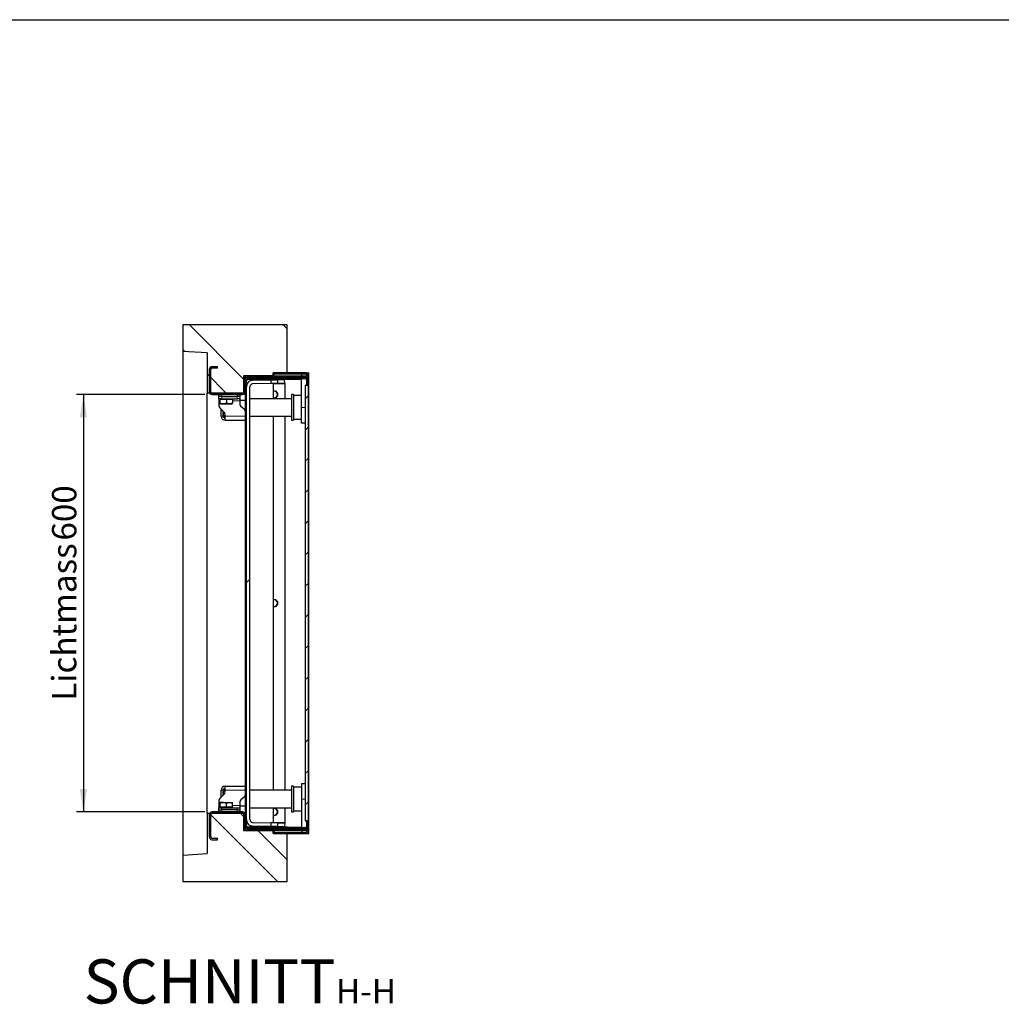
# Model space of a CAD drawing. Units: millimetres. Extents: x 98 to 6072, y 0 to 7171.
# Drawn here: x 2965 to 4375, y 2685 to 4100 of the extents above; entities that cross this region are included whole.
import ezdxf

# ---------------------------------------------------------------- set-up
doc = ezdxf.new("R2010")
doc.units = ezdxf.units.MM
doc.header["$LTSCALE"] = 10
doc.linetypes.add('PHANTOM', pattern=[12.7, 6.35, -1.27, 1.27, -1.27, 1.27, -1.27])
doc.layers.add('O-TEKST', color=7, linetype='Continuous')
doc.layers.add('SLD-0', color=7, linetype='Continuous')
doc.styles.add('SLDTEXTSTYLE0', font='TXT', dxfattribs={"width": 0.75})
doc.dimstyles.new('SLDDIMSTYLE5', dxfattribs={"dimtxt": 35, "dimasz": 33.02, "dimexe": 0, "dimexo": 0.0625, "dimgap": 8.75, "dimtad": 1, "dimrnd": 1e-09, "dimzin": 12, "dimdsep": 46, "dimtxsty": 'SLDTEXTSTYLE0', "dimsah": 1, "dimcen": 0.09, "dimadec": 0, "dimazin": 3, "dimtfac": 1, "dimtofl": 0, "dimtmove": 0, "dimatfit": 3, "dimfxl": 1, "dimfrac": 2, "dimtolj": 1, "dimtzin": 12, "dimarcsym": 0})
pattern_1 = [(45, (0, 0), (-1347.04, 1347.04), []), (45, (449, 0), (-1347, 1347), []), (45, (898, 0), (-1347, 1347), []), (45, (1347, 0), (-1347, 1347), [])]

# ---------------------------------------------------------------- blocks, each defined once
blk = doc.blocks.new('_D_11')
at = {"layer": 'O-TEKST', "color": 7}
for p, q in [((3231.4, 3561.2), (3046.7, 3561.2)), ((3056.7, 3561.2), (3056.7, 2961.2)), ((3231.4, 2961.2), (3046.7, 2961.2))]:
    blk.add_line(p, q, dxfattribs=at)
for points in [[(3056.7, 3561.2), (3051.6, 3528.2), (3061.8, 3528.2)], [(3056.7, 2961.2), (3061.8, 2994.2), (3051.6, 2994.2)]]:
    blk.add_solid(points, dxfattribs=at)
at = {"layer": 'O-TEKST', "color": 7, "char_height": 35, "attachment_point": 1, "rotation": 90, "style": 'SLDTEXTSTYLE0'}
for s, insert in [('600', (3011.6, 3351.2)), ('Lichtmass', (3011.6, 3121))]:
    blk.add_mtext(s, dxfattribs=dict(at, insert=insert))
blk = doc.blocks.new('SW_NOTE_9')
at = {"layer": 'O-TEKST', "color": 0, "attachment_point": 2, "style": 'SLDTEXTSTYLE0'}
for s, insert, char_height in [('SCHNITT', (160.7, 81.9), 63.5), ('H-H', (385.5, 53.5), 35)]:
    blk.add_mtext(s, dxfattribs=dict(at, insert=insert, char_height=char_height))

msp = doc.modelspace()

# ---------------------------------------------------------------- hatches: boundary and pattern name
at = {"layer": 'O-TEKST', "linetype": 'Continuous', "lineweight": 18}
h = msp.add_hatch(dxfattribs=at)
h.set_pattern_fill('ANSI34', color=256, scale=10, angle=90, style=0)
h.paths.add_polyline_path([(3286.945, 3563.204), (3286.945, 3588.204), (3329.445, 3588.204), (3329.445, 3592.204), (3349.445, 3592.204), (3349.445, 3661.204), (3199.445, 3661.204), (3199.445, 3623.204), (3234.445, 3621.083), (3234.445, 3563.204)], flags=0)
h = msp.add_hatch(dxfattribs=at)
h.set_pattern_fill('ANSI31', color=256, scale=10, style=0)
edge = h.paths.add_edge_path(flags=0)
edge.add_line((3241.445, 3599.204), (3249.445, 3599.204))
edge.add_line((3249.445, 3599.204), (3249.445, 3601.204))
edge.add_line((3249.445, 3601.204), (3241.445, 3601.204))
edge.add_arc((3241.445, 3597.204), 4, 90, 180)
edge.add_line((3237.445, 3597.204), (3237.445, 3565.204))
edge.add_arc((3241.445, 3565.204), 4, 180, 270)
edge.add_line((3241.445, 3561.204), (3285.445, 3561.204))
edge.add_arc((3285.445, 3565.204), 4, 270, 360)
edge.add_line((3289.445, 3565.204), (3289.445, 3584.204))
edge.add_arc((3291.445, 3584.204), 2, 90, 180, ccw=False)
edge.add_line((3291.445, 3586.204), (3377.445, 3586.204))
edge.add_arc((3377.445, 3589.204), 3, 270, 450)
edge.add_line((3377.445, 3592.204), (3330.445, 3592.204))
edge.add_line((3330.445, 3592.204), (3330.445, 3590.204))
edge.add_line((3330.445, 3590.204), (3377.445, 3590.204))
edge.add_arc((3377.445, 3589.204), 1, -90, 90, ccw=False)
edge.add_line((3377.445, 3588.204), (3291.445, 3588.204))
edge.add_arc((3291.445, 3584.204), 4, 90, 180)
edge.add_line((3287.445, 3584.204), (3287.445, 3565.204))
edge.add_arc((3285.445, 3565.204), 2, 270, 360, ccw=False)
edge.add_line((3285.445, 3563.204), (3241.445, 3563.204))
edge.add_arc((3241.445, 3565.204), 2, 180, 270, ccw=False)
edge.add_line((3239.445, 3565.204), (3239.445, 3597.204))
edge.add_arc((3241.445, 3597.204), 2, 90, 180, ccw=False)
h = msp.add_hatch(dxfattribs=at)
h.set_pattern_fill('DIN 201 Stahl und Stahlguss', color=256, scale=10, angle=90, style=0, pattern_type=2)
h.set_pattern_definition([(135, (0, 0), (-1347.04, -1347.04), []), (135, (-2e-12, 449), (-1347, -1347), []), (135, (-3e-12, 898), (-1347, -1347), []), (135, (-5e-12, 1347), (-1347, -1347), [])])
edge = h.paths.add_edge_path(flags=0)
edge.add_line((3377.945, 3574.204), (3379.445, 3574.204))
edge.add_line((3379.445, 3574.204), (3379.445, 3582.66))
edge.add_arc((3376.945, 3582.66), 2.5, 0, 91)
edge.add_line((3376.901, 3585.16), (3291.901, 3583.676))
edge.add_arc((3291.945, 3581.177), 2.5, 91, 180)
edge.add_line((3289.445, 3581.177), (3289.445, 2941.232))
edge.add_arc((3291.945, 2941.232), 2.5, 180, 269)
edge.add_line((3291.901, 2938.732), (3376.901, 2937.249))
edge.add_arc((3376.945, 2939.748), 2.5, 269, 360)
edge.add_line((3379.445, 2939.748), (3379.445, 2948.204))
edge.add_line((3379.445, 2948.204), (3377.945, 2948.204))
edge.add_line((3377.945, 2948.204), (3377.945, 2939.748))
edge.add_arc((3376.945, 2939.748), 1, 269, 360, ccw=False)
edge.add_line((3376.927, 2938.748), (3291.927, 2940.232))
edge.add_arc((3291.945, 2941.232), 1, 180, 269, ccw=False)
edge.add_line((3290.945, 2941.232), (3290.945, 3581.177))
edge.add_arc((3291.945, 3581.177), 1, 91, 180, ccw=False)
edge.add_line((3291.927, 3582.176), (3376.927, 3583.66))
edge.add_arc((3376.945, 3582.66), 1, 0, 91, ccw=False)
edge.add_line((3377.945, 3582.66), (3377.945, 3574.204))
h = msp.add_hatch(dxfattribs=at)
h.set_pattern_fill('DIN 201 Stahl und Stahlguss', color=256, scale=10, style=0, pattern_type=2)
h.set_pattern_definition(pattern_1)
edge = h.paths.add_edge_path(flags=0)
edge.add_line((3325.962, 3576.855), (3325.875, 3581.854))
edge.add_line((3325.875, 3581.854), (3299.788, 3581.399))
edge.add_arc((3299.945, 3572.4), 9, 91, 180)
edge.add_line((3290.945, 3572.4), (3290.945, 2950.009))
edge.add_arc((3299.945, 2950.009), 9, 180, 269)
edge.add_line((3299.788, 2941.01), (3325.875, 2940.555))
edge.add_line((3325.875, 2940.555), (3325.962, 2945.554))
edge.add_line((3325.962, 2945.554), (3299.875, 2946.009))
edge.add_arc((3299.945, 2950.009), 4, 180, 269, ccw=False)
edge.add_line((3295.945, 2950.009), (3295.945, 3572.4))
edge.add_arc((3299.945, 3572.4), 4, 91, 180, ccw=False)
edge.add_line((3299.875, 3576.399), (3325.962, 3576.855))
h = msp.add_hatch(dxfattribs=at)
h.set_pattern_fill('DIN 201 Stahl und Stahlguss', color=256, scale=10, style=0, pattern_type=2)
h.set_pattern_definition(pattern_1)
h.paths.add_polyline_path([(3335.932, 3577.029), (3345.945, 3577.204), (3345.858, 3582.203), (3335.845, 3582.028)], flags=0)
h = msp.add_hatch(dxfattribs=at)
h.set_pattern_fill('ANSI31', color=256, scale=10, style=0)
h.paths.add_polyline_path([(3379.445, 3574.204), (3375.445, 3574.204), (3375.445, 2948.204), (3379.445, 2948.204)], flags=0)
h = msp.add_hatch(dxfattribs=at)
h.set_pattern_fill('ANSI34', color=256, scale=10, angle=90, style=0)
h.paths.add_polyline_path([(3286.945, 2959.204), (3234.445, 2959.204), (3234.445, 2901.325), (3199.445, 2899.204), (3199.445, 2861.204), (3349.445, 2861.204), (3349.445, 2930.204), (3329.445, 2930.204), (3329.445, 2934.204), (3286.945, 2934.204)], flags=0)
h = msp.add_hatch(dxfattribs=at)
h.set_pattern_fill('ANSI31', color=256, scale=10, style=0)
edge = h.paths.add_edge_path(flags=0)
edge.add_line((3249.445, 2923.204), (3241.445, 2923.204))
edge.add_arc((3241.445, 2925.204), 2, 180, 270, ccw=False)
edge.add_line((3239.445, 2925.204), (3239.445, 2957.204))
edge.add_arc((3241.445, 2957.204), 2, 90, 180, ccw=False)
edge.add_line((3241.445, 2959.204), (3285.445, 2959.204))
edge.add_arc((3285.445, 2957.204), 2, 0, 90, ccw=False)
edge.add_line((3287.445, 2957.204), (3287.445, 2938.204))
edge.add_arc((3291.445, 2938.204), 4, 180, 270)
edge.add_line((3291.445, 2934.204), (3377.445, 2934.204))
edge.add_arc((3377.445, 2933.204), 1, -90, 90, ccw=False)
edge.add_line((3377.445, 2932.204), (3330.445, 2932.204))
edge.add_line((3330.445, 2932.204), (3330.445, 2930.204))
edge.add_line((3330.445, 2930.204), (3377.445, 2930.204))
edge.add_arc((3377.445, 2933.204), 3, 270, 450)
edge.add_line((3377.445, 2936.204), (3291.445, 2936.204))
edge.add_arc((3291.445, 2938.204), 2, 180, 270, ccw=False)
edge.add_line((3289.445, 2938.204), (3289.445, 2957.204))
edge.add_arc((3285.445, 2957.204), 4, 0, 90)
edge.add_line((3285.445, 2961.204), (3241.445, 2961.204))
edge.add_arc((3241.445, 2957.204), 4, 90, 180)
edge.add_line((3237.445, 2957.204), (3237.445, 2925.204))
edge.add_arc((3241.445, 2925.204), 4, 180, 270)
edge.add_line((3241.445, 2921.204), (3249.445, 2921.204))
edge.add_line((3249.445, 2921.204), (3249.445, 2923.204))
h = msp.add_hatch(dxfattribs=at)
h.set_pattern_fill('DIN 201 Stahl und Stahlguss', color=256, scale=10, style=0, pattern_type=2)
h.set_pattern_definition(pattern_1)
h.paths.add_polyline_path([(3345.858, 2940.206), (3345.945, 2945.205), (3335.932, 2945.38), (3335.845, 2940.381)], flags=0)

# ---------------------------------------------------------------- linework, layer by layer
at = {"color": 7, "linetype": 'Continuous', "lineweight": 25}
for p, q in [((3349.445, 3661.204), (3199.445, 3661.204)), ((3199.445, 3661.204), (3199.445, 3623.204)), ((3349.445, 3592.204), (3349.445, 3661.204)), ((3234.445, 3621.083), (3199.445, 3623.204)), ((3199.445, 3623.204), (3199.445, 2899.204)), ((3234.445, 3621.083), (3234.445, 3563.204)), ((3237.445, 3597.204), (3237.445, 3565.204)), ((3239.445, 3597.204), (3239.445, 3565.204)), ((3249.445, 3601.204), (3241.445, 3601.204)), ((3249.445, 3599.204), (3241.445, 3599.204)), ((3249.445, 3599.204), (3249.445, 3601.204)), ((3329.445, 3588.204), (3286.945, 3588.204)), ((3286.945, 3588.204), (3286.945, 3563.204)), ((3287.445, 3565.204), (3287.445, 3584.204)), ((3289.445, 3565.204), (3289.445, 3584.204)), ((3289.445, 2941.232), (3289.445, 3581.177)), ((3290.945, 2941.232), (3290.945, 3581.177)), ((3291.445, 3588.204), (3377.445, 3588.204)), ((3291.445, 3586.204), (3377.445, 3586.204)), ((3376.901, 3585.16), (3291.901, 3583.676)), ((3376.927, 3583.66), (3291.927, 3582.176)), ((3325.875, 3581.854), (3299.788, 3581.399)), ((3335.845, 3582.028), (3325.875, 3581.854)), ((3325.875, 3581.854), (3325.962, 3576.855)), ((3349.445, 3592.204), (3329.445, 3592.204)), ((3329.445, 3588.204), (3329.445, 3592.204)), ((3329.445, 3586.204), (3329.445, 3584.332)), ((3329.445, 3582.731), (3369.945, 3583.438)), ((3329.445, 3582.728), (3369.945, 3583.435)), ((3329.445, 3582.831), (3329.445, 3581.916)), ((3330.445, 3592.204), (3330.445, 3590.204)), ((3377.445, 3592.204), (3330.445, 3592.204)), ((3377.445, 3590.204), (3330.445, 3590.204)), ((3330.445, 3590.204), (3330.445, 3588.204)), ((3345.858, 3582.203), (3335.845, 3582.028)), ((3335.932, 3577.029), (3335.845, 3582.028)), ((3345.945, 3577.204), (3345.858, 3582.203)), ((3377.423, 3583.538), (3369.945, 3583.538)), ((3369.945, 3542.708), (3369.945, 3583.538)), ((3370.445, 3588.204), (3370.445, 3590.204)), ((3375.675, 3583.538), (3376.597, 3583.554)), ((3375.883, 3583.538), (3376.806, 3583.554)), ((3376.945, 3583.558), (3376.597, 3583.554)), ((3376.901, 3585.16), (3379.419, 3585.204)), ((3377.445, 3592.204), (3380.445, 3592.204)), ((3377.945, 3574.204), (3377.945, 3582.66)), ((3379.218, 3583.7), (3379.445, 3583.704)), ((3379.445, 3583.6), (3379.261, 3583.6)), ((3379.445, 3583.704), (3379.419, 3585.204)), ((3379.445, 3574.204), (3379.445, 3582.66)), ((3380.445, 2930.204), (3380.445, 3592.204)), ((3290.945, 2950.009), (3290.945, 3572.4)), ((3295.945, 2950.009), (3295.945, 3572.4)), ((3295.945, 3571.9), (3296.054, 3571.9)), ((3325.962, 3576.855), (3299.875, 3576.399)), ((3335.932, 3577.029), (3325.962, 3576.855)), ((3329.445, 3576.803), (3345.945, 3577.091)), ((3329.445, 3576.815), (3345.249, 3577.091)), ((3329.445, 3576.916), (3329.445, 3555.204)), ((3345.945, 3577.204), (3335.932, 3577.029)), ((3345.945, 3577.091), (3345.249, 3577.091)), ((3345.945, 3577.091), (3345.945, 3555.204)), ((3375.445, 3574.204), (3375.445, 2948.204)), ((3379.445, 3574.204), (3375.445, 3574.204)), ((3379.445, 3574.204), (3377.945, 3574.204)), ((3379.445, 3574.204), (3379.445, 2948.204)), ((3286.945, 3563.204), (3234.445, 3563.204)), ((3234.445, 2959.204), (3234.445, 3563.204)), ((3241.445, 3563.204), (3285.445, 3563.204)), ((3241.445, 3561.204), (3285.445, 3561.204)), ((3251.445, 3558.204), (3251.445, 3561.204)), ((3255.445, 3558.204), (3251.445, 3558.204)), ((3251.445, 3555.204), (3251.445, 3558.204)), ((3255.445, 3555.204), (3251.445, 3555.204)), ((3251.445, 3555.204), (3251.445, 3552.204)), ((3252.141, 3554.604), (3252.141, 3548.508)), ((3252.141, 3554.604), (3252.462, 3554.604)), ((3252.445, 3555.204), (3252.445, 3554.604)), ((3252.462, 3554.604), (3252.782, 3554.604)), ((3252.782, 3554.604), (3252.782, 3548.508)), ((3252.782, 3554.604), (3257.434, 3554.604)), ((3255.445, 3558.204), (3277.445, 3558.204)), ((3255.445, 3555.204), (3277.445, 3555.204)), ((3257.434, 3554.604), (3262.086, 3554.604)), ((3262.086, 3554.604), (3262.086, 3548.508)), ((3262.086, 3554.604), (3266.417, 3554.604)), ((3266.417, 3554.604), (3270.748, 3554.604)), ((3270.445, 3554.604), (3270.445, 3555.204)), ((3270.748, 3554.604), (3270.748, 3548.508)), ((3281.445, 3558.204), (3277.445, 3558.204)), ((3281.445, 3555.204), (3277.445, 3555.204)), ((3281.445, 3561.204), (3281.445, 3558.204)), ((3281.445, 3558.204), (3281.445, 3555.204)), ((3281.445, 3555.204), (3281.445, 3552.204)), ((3355.445, 3555.204), (3295.945, 3555.204)), ((3358.445, 3561.204), (3355.445, 3561.204)), ((3355.445, 3561.204), (3355.445, 3524.204)), ((3358.445, 3561.204), (3358.445, 3524.204)), ((3369.945, 3559.704), (3358.445, 3559.704)), ((3251.445, 3552.204), (3251.445, 3544.861)), ((3252.462, 3547.704), (3257.434, 3547.704)), ((3259.273, 3535.376), (3252.616, 3542.033)), ((3254.445, 3530.204), (3254.445, 3540.204)), ((3257.434, 3547.704), (3266.417, 3547.704)), ((3266.417, 3547.704), (3270.428, 3547.704)), ((3289.445, 3552.704), (3281.445, 3552.704)), ((3281.445, 3552.204), (3281.445, 3546.96)), ((3288.063, 3539.401), (3282.826, 3543.936)), ((3369.945, 3520.208), (3369.945, 3542.708)), ((3257.445, 3530.204), (3257.445, 3537.204)), ((3257.62, 3537.029), (3257.445, 3535.204)), ((3258.786, 3527.704), (3260.445, 3527.704)), ((3260.445, 3530.204), (3260.445, 3532.547)), ((3260.445, 3524.204), (3260.445, 3530.204)), ((3295.945, 3530.204), (3355.445, 3530.204)), ((3329.445, 3530.204), (3329.445, 2992.204)), ((3345.945, 3530.204), (3345.945, 2992.204)), ((3358.445, 3525.704), (3369.945, 3525.704)), ((3260.445, 3524.204), (3289.445, 3524.204)), ((3355.445, 3524.204), (3358.445, 3524.204)), ((3375.445, 3520.208), (3369.945, 3520.208)), ((3369.945, 3002.2), (3369.945, 2979.7)), ((3369.945, 3002.2), (3375.445, 3002.2)), ((3252.616, 2980.376), (3259.273, 2987.033)), ((3254.445, 2982.204), (3254.445, 2992.204)), ((3257.445, 2985.204), (3257.445, 2992.204)), ((3258.786, 2994.704), (3260.445, 2994.704)), ((3260.445, 2992.204), (3260.445, 2998.204)), ((3260.445, 2998.204), (3289.445, 2998.204)), ((3260.445, 2989.861), (3260.445, 2992.204)), ((3355.445, 2992.204), (3295.945, 2992.204)), ((3358.445, 2998.204), (3355.445, 2998.204)), ((3355.445, 2998.204), (3355.445, 2961.204)), ((3358.445, 2998.204), (3358.445, 2961.204)), ((3369.945, 2996.704), (3358.445, 2996.704)), ((3251.445, 2977.547), (3251.445, 2970.204)), ((3251.976, 2967.804), (3251.976, 2973.9)), ((3257.735, 2974.704), (3252.489, 2974.704)), ((3253.001, 2967.804), (3253.001, 2973.9)), ((3257.735, 2974.704), (3266.691, 2974.704)), ((3262.469, 2967.804), (3262.469, 2973.9)), ((3266.691, 2974.704), (3270.44, 2974.704)), ((3270.913, 2967.804), (3270.913, 2973.9)), ((3281.445, 2975.449), (3281.445, 2970.204)), ((3288.063, 2983.008), (3282.826, 2978.472)), ((3369.945, 2979.7), (3369.945, 2938.87)), ((3234.445, 2959.204), (3286.945, 2959.204)), ((3234.445, 2959.204), (3234.445, 2901.325)), ((3285.445, 2961.204), (3241.445, 2961.204)), ((3285.445, 2959.204), (3241.445, 2959.204)), ((3251.445, 2970.204), (3251.445, 2967.204)), ((3251.445, 2964.204), (3251.445, 2967.204)), ((3251.445, 2967.204), (3255.445, 2967.204)), ((3251.445, 2961.204), (3251.445, 2964.204)), ((3251.445, 2964.204), (3255.445, 2964.204)), ((3252.489, 2967.804), (3251.976, 2967.804)), ((3252.445, 2967.804), (3252.445, 2967.204)), ((3253.001, 2967.804), (3252.489, 2967.804)), ((3257.735, 2967.804), (3253.001, 2967.804)), ((3255.445, 2967.204), (3277.445, 2967.204)), ((3277.445, 2964.204), (3255.445, 2964.204)), ((3262.469, 2967.804), (3257.735, 2967.804)), ((3266.691, 2967.804), (3262.469, 2967.804)), ((3270.913, 2967.804), (3266.691, 2967.804)), ((3270.445, 2967.204), (3270.445, 2967.804)), ((3277.445, 2967.204), (3281.445, 2967.204)), ((3277.445, 2964.204), (3281.445, 2964.204)), ((3281.445, 2970.204), (3281.445, 2967.204)), ((3281.445, 2969.704), (3289.445, 2969.704)), ((3281.445, 2967.204), (3281.445, 2964.204)), ((3281.445, 2964.204), (3281.445, 2961.204)), ((3286.945, 2959.204), (3286.945, 2934.204)), ((3295.945, 2967.204), (3355.445, 2967.204)), ((3329.445, 2967.204), (3329.445, 2945.493)), ((3345.945, 2967.204), (3345.945, 2945.317)), ((3355.445, 2961.204), (3358.445, 2961.204)), ((3358.445, 2962.704), (3369.945, 2962.704)), ((3237.445, 2957.204), (3237.445, 2925.204)), ((3239.445, 2957.204), (3239.445, 2925.204)), ((3287.445, 2938.204), (3287.445, 2957.204)), ((3289.445, 2938.204), (3289.445, 2957.204)), ((3296.054, 2950.509), (3295.945, 2950.509)), ((3299.875, 2946.009), (3325.962, 2945.554)), ((3325.962, 2945.554), (3325.875, 2940.555)), ((3335.932, 2945.38), (3325.962, 2945.554)), ((3345.945, 2945.317), (3329.445, 2945.605)), ((3345.249, 2945.317), (3329.445, 2945.593)), ((3335.845, 2940.381), (3335.932, 2945.38)), ((3335.932, 2945.38), (3345.945, 2945.205)), ((3345.945, 2945.317), (3345.249, 2945.317)), ((3345.945, 2945.205), (3345.858, 2940.206)), ((3375.445, 2948.204), (3379.445, 2948.204)), ((3377.945, 2939.748), (3377.945, 2948.204)), ((3379.445, 2948.204), (3377.945, 2948.204)), ((3379.445, 2939.748), (3379.445, 2948.204)), ((3286.945, 2934.204), (3329.445, 2934.204)), ((3377.445, 2936.204), (3291.445, 2936.204)), ((3377.445, 2934.204), (3291.445, 2934.204)), ((3291.901, 2938.732), (3376.901, 2937.249)), ((3291.927, 2940.232), (3376.927, 2938.748)), ((3299.788, 2941.01), (3325.875, 2940.555)), ((3335.845, 2940.381), (3325.875, 2940.555)), ((3329.445, 2940.492), (3329.445, 2939.577)), ((3369.945, 2938.974), (3329.445, 2939.681)), ((3369.945, 2938.97), (3329.445, 2939.677)), ((3329.445, 2938.077), (3329.445, 2936.204)), ((3329.445, 2930.204), (3329.445, 2934.204)), ((3329.445, 2930.204), (3349.445, 2930.204)), ((3330.445, 2934.204), (3330.445, 2932.204)), ((3330.445, 2932.204), (3330.445, 2930.204)), ((3330.445, 2932.204), (3377.445, 2932.204)), ((3330.445, 2930.204), (3377.445, 2930.204)), ((3335.845, 2940.381), (3345.858, 2940.206)), ((3349.445, 2861.204), (3349.445, 2930.204)), ((3369.945, 2938.87), (3377.423, 2938.87)), ((3370.445, 2934.204), (3370.445, 2932.204)), ((3376.597, 2938.854), (3375.675, 2938.87)), ((3376.806, 2938.854), (3375.883, 2938.87)), ((3376.597, 2938.854), (3376.945, 2938.85)), ((3379.419, 2937.205), (3376.901, 2937.249)), ((3377.445, 2930.204), (3380.445, 2930.204)), ((3379.445, 2938.704), (3379.218, 2938.708)), ((3379.445, 2938.808), (3379.261, 2938.808)), ((3379.445, 2938.704), (3379.419, 2937.205)), ((3241.445, 2923.204), (3249.445, 2923.204)), ((3241.445, 2921.204), (3249.445, 2921.204)), ((3249.445, 2921.204), (3249.445, 2923.204)), ((3199.445, 2899.204), (3234.445, 2901.325)), ((3199.445, 2899.204), (3199.445, 2861.204)), ((3199.445, 2861.204), (3349.445, 2861.204))]:
    msp.add_line(p, q, dxfattribs=at)
at = {"color": 1, "linetype": 'PHANTOM', "lineweight": 18}
for p, q in [((3376.806, 3583.554), (3376.597, 3583.554)), ((3376.806, 3583.554), (3376.806, 3583.538)), ((3377.445, 3590.204), (3377.445, 3588.204)), ((3377.445, 3586.204), (3377.445, 3585.169)), ((3255.445, 3561.204), (3255.445, 3558.204)), ((3255.445, 3558.204), (3255.445, 3555.204)), ((3277.445, 3558.204), (3277.445, 3561.204)), ((3277.445, 3555.204), (3277.445, 3558.204)), ((3251.445, 3552.204), (3252.141, 3552.204)), ((3270.748, 3552.204), (3281.445, 3552.204)), ((3375.445, 3542.708), (3369.945, 3542.708)), ((3257.445, 3530.204), (3254.445, 3530.204)), ((3260.445, 3530.204), (3289.445, 3530.204)), ((3257.445, 2992.204), (3254.445, 2992.204)), ((3260.445, 2992.204), (3289.445, 2992.204)), ((3369.945, 2979.7), (3375.445, 2979.7)), ((3251.445, 2970.204), (3251.976, 2970.204)), ((3255.445, 2967.204), (3255.445, 2964.204)), ((3255.445, 2964.204), (3255.445, 2961.204)), ((3270.913, 2970.204), (3281.445, 2970.204)), ((3277.445, 2964.204), (3277.445, 2967.204)), ((3277.445, 2961.204), (3277.445, 2964.204)), ((3376.806, 2938.854), (3376.597, 2938.854)), ((3376.806, 2938.87), (3376.806, 2938.854)), ((3377.445, 2937.239), (3377.445, 2936.204)), ((3377.445, 2934.204), (3377.445, 2932.204))]:
    msp.add_line(p, q, dxfattribs=at)
at = {"color": 7, "linetype": 'Continuous', "lineweight": 25}
for centre, radius, start, end in [((3241.445, 3597.204), 4, 90, 180), ((3241.445, 3597.204), 2, 90, 180), ((3291.445, 3584.204), 4, 90, 180), ((3291.445, 3584.204), 2, 90, 180), ((3291.945, 3581.177), 2.5, 91, 180), ((3291.945, 3581.177), 1, 91, 180), ((3299.945, 3572.4), 9, 91, 180), ((3376.945, 3582.66), 2.5, 0, 91), ((3376.945, 3582.66), 1, 0, 91), ((3377.445, 3589.204), 3, 270, 90), ((3377.445, 3589.204), 1, 270, 90), ((3299.945, 3572.4), 4, 91, 180), ((3241.445, 3565.204), 4, 180, 270), ((3241.445, 3565.204), 2, 180, 270), ((3285.445, 3565.204), 2, 270, 0), ((3285.445, 3565.204), 4, 270, 0), ((3331.086, 3561.243), 4.956, 359.546679, 109.340399), ((3331.08, 3561.174), 4.963, 250.765976, 0.346945), ((3330.353, 3561.204), 5.003, 274.466025, 85.533975), ((3255.445, 3544.861), 4, 180, 225), ((3285.445, 3546.96), 4, 180, 229.106605), ((3285.445, 3536.377), 4, 0, 49.106605), ((3260.445, 3530.204), 6, 180, 270), ((3260.445, 3530.204), 3, 180, 270), ((3256.445, 3532.547), 4, 0, 45), ((3331.086, 3261.243), 4.956, 359.546679, 109.340399), ((3331.08, 3261.174), 4.963, 250.765976, 0.346945), ((3330.353, 3261.204), 5.003, 274.466025, 85.533975), ((3260.445, 2992.204), 6, 90, 180), ((3260.445, 2992.204), 3, 90, 180), ((3256.445, 2989.861), 4, 315, 0), ((3255.445, 2977.547), 4, 135, 180), ((3285.445, 2975.449), 4, 130.893395, 180), ((3285.445, 2986.032), 4, 310.893395, 0), ((3241.445, 2957.204), 4, 90, 180), ((3241.445, 2957.204), 2, 90, 180), ((3285.445, 2957.204), 4, 0, 90), ((3285.445, 2957.204), 2, 0, 90), ((3331.086, 2961.243), 4.956, 359.546679, 109.340399), ((3331.08, 2961.174), 4.963, 250.765976, 0.346945), ((3330.353, 2961.204), 5.003, 274.466025, 85.533975), ((3299.945, 2950.009), 9, 180, 269), ((3299.945, 2950.009), 4, 180, 269), ((3291.445, 2938.204), 4, 180, 270), ((3291.945, 2941.232), 2.5, 180, 269), ((3291.445, 2938.204), 2, 180, 270), ((3291.945, 2941.232), 1, 180, 269), ((3376.945, 2939.748), 2.5, 269, 0), ((3376.945, 2939.748), 1, 269, 0), ((3377.445, 2933.204), 3, 270, 90), ((3377.445, 2933.204), 1, 270, 90), ((3241.445, 2925.204), 4, 180, 270), ((3241.445, 2925.204), 2, 180, 270)]:
    msp.add_arc(centre, radius, start, end, dxfattribs=at)
for points, knots in [([(3377.343, 3583.569), (3377.305, 3583.568), (3377.203, 3583.565), (3377.019, 3583.56), (3376.877, 3583.556), (3376.806, 3583.554)], [0, 0, 0, 0, 0.22407199, 0.61203599, 1, 1, 1, 1]), ([(3252.462, 3547.704), (3252.454, 3547.705), (3252.422, 3547.709), (3252.364, 3547.769), (3252.29, 3547.936), (3252.215, 3548.18), (3252.166, 3548.399), (3252.141, 3548.508)], [0, 0, 0, 0, 0.07005562, 0.29981264, 0.53083129, 0.76502558, 1, 1, 1, 1]), ([(3252.782, 3548.508), (3252.756, 3548.393), (3252.705, 3548.163), (3252.625, 3547.91), (3252.544, 3547.737), (3252.489, 3547.715), (3252.462, 3547.704)], [0, 0, 0, 0, 0.24726861, 0.49536257, 0.74687401, 1, 1, 1, 1]), ([(3257.434, 3547.704), (3257.121, 3547.711), (3256.493, 3547.725), (3255.55, 3547.834), (3254.61, 3548.005), (3253.685, 3548.229), (3253.08, 3548.416), (3252.782, 3548.508)], [0, 0, 0, 0, 0.19903176, 0.39893, 0.60115376, 0.80400772, 1, 1, 1, 1]), ([(3262.086, 3548.508), (3261.792, 3548.417), (3261.203, 3548.235), (3260.305, 3548.015), (3259.395, 3547.846), (3258.436, 3547.728), (3257.78, 3547.713), (3257.434, 3547.704)], [0, 0, 0, 0, 0.1938177, 0.38800383, 0.58363633, 0.77992761, 1, 1, 1, 1]), ([(3266.417, 3547.704), (3266.314, 3547.705), (3265.875, 3547.709), (3265.097, 3547.769), (3264.088, 3547.936), (3263.081, 3548.18), (3262.418, 3548.399), (3262.086, 3548.508)], [0, 0, 0, 0, 0.07005562, 0.29981264, 0.53083129, 0.76502558, 1, 1, 1, 1]), ([(3270.748, 3548.508), (3270.398, 3548.393), (3269.698, 3548.163), (3268.623, 3547.91), (3267.528, 3547.737), (3266.788, 3547.715), (3266.417, 3547.704)], [0, 0, 0, 0, 0.24726861, 0.49536257, 0.74687401, 1, 1, 1, 1]), ([(3270.428, 3547.704), (3270.435, 3547.705), (3270.468, 3547.709), (3270.525, 3547.769), (3270.6, 3547.936), (3270.674, 3548.18), (3270.723, 3548.399), (3270.748, 3548.508)], [0, 0, 0, 0, 0.07005562, 0.29981264, 0.53083129, 0.76502558, 1, 1, 1, 1]), ([(3257.445, 3535.204), (3257.446, 3535.026), (3257.458, 3533.68), (3257.751, 3531.142), (3258.438, 3528.857), (3258.785, 3527.704)], [0, 0, 0, 0, 0.070103676, 0.530791476, 1, 1, 1, 1]), ([(3258.785, 2994.704), (3258.41, 2993.486), (3257.654, 2991.028), (3257.515, 2988.486), (3257.445, 2987.204)], [0, 0, 0, 0, 0.49545796, 1, 1, 1, 1]), ([(3257.445, 2987.204), (3257.445, 2987.026), (3257.444, 2986.409), (3257.536, 2985.797), (3257.602, 2985.361)], [0, 0, 0, 0, 0.28843296, 1, 1, 1, 1]), ([(3251.976, 2973.9), (3252.018, 2974.015), (3252.101, 2974.246), (3252.228, 2974.498), (3252.357, 2974.671), (3252.445, 2974.693), (3252.489, 2974.704)], [0, 0, 0, 0, 0.24726861, 0.49536257, 0.74687401, 1, 1, 1, 1]), ([(3252.489, 2974.704), (3252.501, 2974.703), (3252.553, 2974.699), (3252.645, 2974.639), (3252.764, 2974.473), (3252.883, 2974.228), (3252.962, 2974.01), (3253.001, 2973.9)], [0, 0, 0, 0, 0.07005562, 0.29981264, 0.53083129, 0.76502558, 1, 1, 1, 1]), ([(3253.001, 2973.9), (3253.304, 2973.992), (3253.914, 2974.178), (3254.846, 2974.401), (3255.797, 2974.571), (3256.762, 2974.683), (3257.41, 2974.697), (3257.735, 2974.704)], [0, 0, 0, 0, 0.19599243, 0.3953373, 0.59523021, 0.79717926, 1, 1, 1, 1]), ([(3257.735, 2974.704), (3258.088, 2974.696), (3258.751, 2974.68), (3259.719, 2974.564), (3260.642, 2974.396), (3261.561, 2974.176), (3262.166, 2973.992), (3262.469, 2973.9)], [0, 0, 0, 0, 0.22007226, 0.41358232, 0.60777598, 0.80367559, 1, 1, 1, 1]), ([(3262.469, 2973.9), (3262.81, 2974.015), (3263.493, 2974.246), (3264.541, 2974.498), (3265.608, 2974.671), (3266.33, 2974.693), (3266.691, 2974.704)], [0, 0, 0, 0, 0.24726861, 0.49536257, 0.74687401, 1, 1, 1, 1]), ([(3266.691, 2974.704), (3266.791, 2974.703), (3267.22, 2974.699), (3267.977, 2974.639), (3268.962, 2974.473), (3269.943, 2974.228), (3270.589, 2974.01), (3270.913, 2973.9)], [0, 0, 0, 0, 0.07005562, 0.29981264, 0.53083129, 0.76502558, 1, 1, 1, 1]), ([(3270.913, 2973.9), (3270.872, 2974.015), (3270.789, 2974.246), (3270.662, 2974.498), (3270.532, 2974.671), (3270.445, 2974.693), (3270.401, 2974.704)], [0, 0, 0, 0, 0.24726861, 0.49536257, 0.74687401, 1, 1, 1, 1]), ([(3376.806, 2938.854), (3376.877, 2938.852), (3377.019, 2938.848), (3377.204, 2938.843), (3377.308, 2938.84), (3377.347, 2938.839)], [0, 0, 0, 0, 0.38488828, 0.76977656, 1, 1, 1, 1])]:
    msp.add_open_spline(points, degree=3, knots=knots, dxfattribs=at)
at = {"layer": 'SLD-0', "color": 250, "true_color": 0x373737}
msp.add_line((98.021, 4100), (5840.001, 4100), dxfattribs=at)

# ---------------------------------------------------------------- block references
at = {"layer": 'O-TEKST'}
msp.add_blockref('SW_NOTE_9', (3077.221, 2667.345), dxfattribs=at)

# ---------------------------------------------------------------- dimensions: what is measured, and where the dimension line sits
at = {"layer": 'O-TEKST', "color": 7}
dim = msp.add_linear_dim(base=(3056.723, 2961.204), p1=(3241.445, 3561.204), p2=(3241.445, 2961.204), angle=90, text='Lichtmass <>', dimstyle='SLDDIMSTYLE5', dxfattribs=at)
dim.commit()
dim.dimension.update_dxf_attribs({"geometry": '_D_11', "text_midpoint": (3056.723, 3274.885), "dimtype": 160})

doc.saveas('drawing.dxf')
